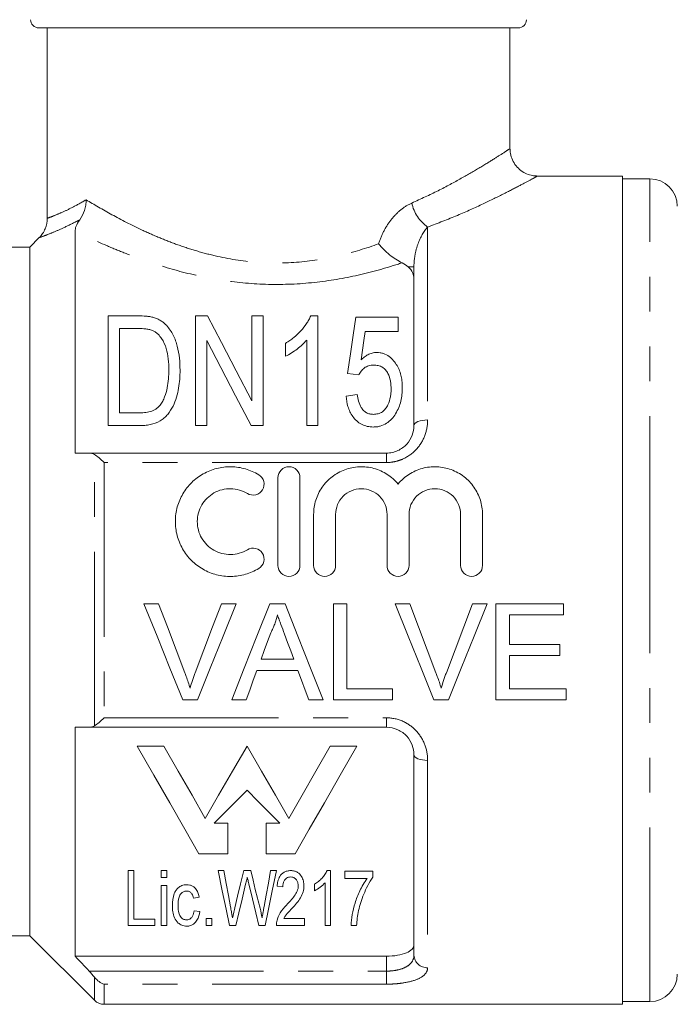
# Model space of a CAD drawing. Units: millimetres. Extents: x 167 to 240, y 96 to 253.
# Drawn here: x 192 to 216, y 186 to 222 of the extents above; entities that cross this region are included whole.
import ezdxf

# ---------------------------------------------------------------- set-up
doc = ezdxf.new("R2010")
doc.units = ezdxf.units.MM
doc.linetypes.add('PHANTOM', pattern=[12.7, 6.35, -1.27, 1.27, -1.27, 1.27, -1.27])

msp = doc.modelspace()

# ---------------------------------------------------------------- linework, layer by layer
at = {"color": 7, "linetype": 'Continuous', "lineweight": 15}
for p, q in [((210.409, 221.895), (192.938, 221.895)), ((193.243, 214.956), (193.243, 221.895)), ((210.109, 217.477), (210.109, 221.895)), ((214.209, 216.495), (211.076, 216.495)), ((214.209, 186.295), (214.209, 216.495)), ((215.209, 216.395), (214.209, 216.395)), ((194.259, 214.489), (194.259, 206.395)), ((192.609, 213.906), (192.949, 214.248)), ((191.109, 213.906), (192.609, 213.906)), ((192.609, 213.906), (192.609, 188.795)), ((206.609, 207.395), (206.609, 213.181)), ((195.468, 211.395), (195.468, 207.395)), ((196.558, 211.395), (195.468, 211.395)), ((198.648, 211.395), (198.648, 207.395)), ((199.085, 211.395), (198.648, 211.395)), ((200.699, 211.395), (200.699, 208.294)), ((201.109, 211.395), (200.699, 211.395)), ((201.109, 207.395), (201.109, 211.395)), ((203.109, 211.395), (202.845, 211.395)), ((203.109, 207.395), (203.109, 211.395)), ((206.032, 211.344), (204.494, 211.344)), ((206.032, 210.831), (206.032, 211.344)), ((195.879, 210.934), (196.554, 210.934)), ((195.879, 207.857), (195.879, 210.934)), ((204.835, 210.831), (206.032, 210.831)), ((199.058, 207.395), (199.058, 210.497)), ((201.93, 210.395), (201.93, 209.923)), ((202.699, 210.512), (202.699, 207.395)), ((204.186, 209.293), (204.597, 209.242)), ((204.545, 208.524), (204.135, 208.472)), ((196.565, 207.857), (195.879, 207.857)), ((195.468, 207.395), (196.61, 207.395)), ((198.648, 207.395), (199.058, 207.395)), ((200.672, 207.395), (201.109, 207.395)), ((202.699, 207.395), (203.109, 207.395)), ((194.771, 206.395), (205.609, 206.395)), ((201.653, 205.495), (201.653, 202.295)), ((202.453, 205.495), (202.453, 202.295)), ((202.953, 204.156), (202.953, 202.295)), ((203.753, 204.156), (203.753, 202.295)), ((205.631, 204.156), (205.631, 202.295)), ((206.431, 204.156), (206.431, 202.295)), ((208.309, 204.156), (208.309, 202.295)), ((209.109, 204.156), (209.109, 202.295)), ((196.768, 200.895), (197.303, 200.895)), ((199.591, 200.895), (200.126, 200.895)), ((201.355, 200.895), (201.911, 200.895)), ((203.675, 200.895), (204.168, 200.895)), ((203.675, 197.395), (203.675, 200.895)), ((204.168, 200.895), (204.168, 197.799)), ((205.922, 200.895), (206.457, 200.895)), ((208.745, 200.895), (209.28, 200.895)), ((209.598, 200.895), (212.066, 200.895)), ((209.598, 197.395), (209.598, 200.895)), ((212.066, 200.895), (212.066, 200.492)), ((210.091, 200.492), (210.091, 199.415)), ((212.066, 200.492), (210.091, 200.492)), ((210.091, 199.415), (211.931, 199.415)), ((211.931, 199.415), (211.931, 199.011)), ((210.091, 199.011), (210.091, 197.799)), ((211.931, 199.011), (210.091, 199.011)), ((201.036, 198.876), (202.23, 198.876)), ((202.379, 198.472), (200.887, 198.472)), ((204.168, 197.799), (205.829, 197.799)), ((205.829, 197.799), (205.829, 197.395)), ((210.091, 197.799), (212.156, 197.799)), ((212.156, 197.799), (212.156, 197.395)), ((198.714, 197.395), (198.179, 197.395)), ((200.489, 197.395), (199.965, 197.395)), ((203.301, 197.395), (202.777, 197.395)), ((205.829, 197.395), (203.675, 197.395)), ((207.868, 197.395), (207.333, 197.395)), ((212.156, 197.395), (209.598, 197.395)), ((194.259, 196.395), (194.259, 188.051)), ((205.609, 196.395), (194.771, 196.395)), ((196.523, 195.713), (197.493, 195.713)), ((203.557, 195.713), (204.528, 195.713)), ((206.609, 188.085), (206.609, 195.395)), ((199.332, 192.904), (199.823, 192.904)), ((199.823, 192.904), (199.823, 191.781)), ((201.227, 192.904), (201.719, 192.904)), ((201.227, 191.781), (201.227, 192.904)), ((199.823, 191.781), (198.77, 191.781)), ((202.281, 191.781), (201.227, 191.781)), ((196.393, 191.17), (196.188, 191.17)), ((196.188, 191.17), (196.188, 189.17)), ((196.393, 189.401), (196.393, 191.17)), ((197.598, 191.17), (197.393, 191.17)), ((197.393, 191.17), (197.393, 190.914)), ((197.598, 190.914), (197.598, 191.17)), ((199.682, 191.17), (199.47, 191.17)), ((200.663, 191.17), (200.404, 191.17)), ((201.598, 191.17), (201.386, 191.17)), ((203.573, 191.17), (203.44, 191.17)), ((203.573, 189.17), (203.573, 191.17)), ((205.111, 191.144), (204.085, 191.144)), ((204.085, 191.144), (204.085, 190.888)), ((205.111, 190.937), (205.111, 191.144)), ((197.393, 190.914), (197.598, 190.914)), ((197.598, 190.632), (197.393, 190.632)), ((197.393, 190.632), (197.393, 189.17)), ((197.598, 189.17), (197.598, 190.632)), ((202.983, 190.67), (202.983, 190.434)), ((203.368, 190.729), (203.368, 189.17)), ((204.085, 190.888), (204.906, 190.888)), ((201.624, 190.606), (201.829, 190.58)), ((198.573, 190.17), (198.778, 190.196)), ((198.803, 189.683), (198.598, 189.708)), ((197.162, 189.401), (196.393, 189.401)), ((197.162, 189.17), (197.162, 189.401)), ((199.239, 189.426), (199.034, 189.426)), ((199.034, 189.426), (199.034, 189.17)), ((199.239, 189.17), (199.239, 189.426)), ((202.624, 189.426), (201.867, 189.426)), ((202.624, 189.17), (202.624, 189.426)), ((196.188, 189.17), (197.162, 189.17)), ((197.393, 189.17), (197.598, 189.17)), ((199.034, 189.17), (199.239, 189.17)), ((199.886, 189.17), (200.117, 189.17)), ((200.952, 189.17), (201.182, 189.17)), ((201.598, 189.17), (202.624, 189.17)), ((203.368, 189.17), (203.573, 189.17)), ((204.316, 189.17), (204.521, 189.17)), ((185.609, 188.795), (192.609, 188.795)), ((192.609, 188.795), (194.963, 186.442)), ((194.259, 188.051), (205.609, 188.051)), ((214.209, 186.395), (215.209, 186.395)), ((195.316, 186.295), (214.209, 186.295))]:
    msp.add_line(p, q, dxfattribs=at)
at = {"color": 8, "linetype": 'PHANTOM', "lineweight": 0}
for p, q in [((215.209, 201.395), (215.209, 216.395)), ((207.109, 214.633), (207.109, 207.601)), ((206.609, 213.181), (206.404, 213.181)), ((194.963, 196.447), (194.963, 206.343)), ((205.609, 206.05), (205.609, 206.395)), ((195.316, 206.05), (195.316, 196.741)), ((205.609, 206.05), (195.316, 206.05)), ((215.209, 186.395), (215.209, 201.395)), ((195.316, 196.741), (205.609, 196.741)), ((205.609, 196.741), (205.609, 196.395)), ((207.109, 195.19), (207.109, 187.63)), ((205.609, 187.506), (205.609, 188.051)), ((194.771, 187.506), (205.609, 187.506)), ((205.609, 187.506), (205.609, 187.031)), ((194.963, 186.442), (194.963, 187.284)), ((205.609, 187.031), (195.316, 187.031)), ((195.316, 187.031), (195.316, 186.295))]:
    msp.add_line(p, q, dxfattribs=at)
at = {"color": 7, "linetype": 'Continuous', "lineweight": 15, "flags": 128}
for points in [[(200.699, 208.294), (200.129, 209.389), (199.59, 210.426), (199.085, 211.395)], [(204.494, 211.344), (204.396, 210.691), (204.293, 210.007), (204.186, 209.293)], [(204.683, 209.795), (204.735, 210.148), (204.785, 210.494), (204.835, 210.831)], [(199.058, 210.497), (199.569, 209.516), (200.108, 208.479), (200.672, 207.395)], [(198.179, 197.395), (197.715, 198.547), (197.244, 199.716), (196.768, 200.895)], [(197.303, 200.895), (197.622, 200.054), (197.94, 199.217), (198.255, 198.387)], [(198.637, 198.387), (198.953, 199.217), (199.271, 200.054), (199.591, 200.895)], [(200.126, 200.895), (199.651, 199.716), (199.179, 198.547), (198.714, 197.395)], [(199.965, 197.395), (200.422, 198.547), (200.886, 199.716), (201.355, 200.895)], [(201.911, 200.895), (202.38, 199.716), (202.844, 198.547), (203.301, 197.395)], [(207.333, 197.395), (206.869, 198.547), (206.397, 199.716), (205.922, 200.895)], [(206.457, 200.895), (206.776, 200.054), (207.094, 199.217), (207.409, 198.387)], [(207.791, 198.387), (208.107, 199.217), (208.425, 200.054), (208.745, 200.895)], [(209.28, 200.895), (208.804, 199.716), (208.333, 198.547), (207.868, 197.395)], [(201.394, 199.845), (201.274, 199.521), (201.155, 199.198), (201.036, 198.876)], [(202.23, 198.876), (202.117, 199.182), (202.004, 199.489), (201.89, 199.796)], [(200.887, 198.472), (200.754, 198.111), (200.621, 197.752), (200.489, 197.395)], [(202.777, 197.395), (202.645, 197.752), (202.513, 198.111), (202.379, 198.472)], [(198.77, 191.781), (198.255, 192.682), (197.707, 193.641), (197.128, 194.654), (196.523, 195.713)], [(197.493, 195.713), (198.016, 194.798), (198.52, 193.917), (199.002, 193.074)], [(199.002, 193.074), (199.489, 193.917), (199.997, 194.798), (200.525, 195.713)], [(200.525, 195.713), (201.053, 194.798), (201.562, 193.917), (202.049, 193.074)], [(202.049, 193.074), (202.531, 193.917), (203.035, 194.798), (203.557, 195.713)], [(204.528, 195.713), (203.923, 194.654), (203.344, 193.641), (202.795, 192.682), (202.281, 191.781)], [(200.525, 194.098), (200.119, 193.691), (199.721, 193.293), (199.332, 192.904)], [(201.719, 192.904), (201.33, 193.293), (200.932, 193.691), (200.525, 194.098)], [(199.47, 191.17), (199.623, 190.437), (199.762, 189.769), (199.886, 189.17)], [(199.922, 189.852), (199.847, 190.266), (199.767, 190.706), (199.682, 191.17)], [(200.404, 191.17), (200.29, 190.69), (200.182, 190.236), (200.081, 189.81)], [(200.903, 190.164), (200.826, 190.485), (200.746, 190.821), (200.663, 191.17)], [(201.386, 191.17), (201.302, 190.709), (201.223, 190.272), (201.148, 189.86)], [(201.182, 189.17), (201.306, 189.769), (201.446, 190.437), (201.598, 191.17)], [(200.117, 189.17), (200.226, 189.629), (200.345, 190.131), (200.474, 190.672)], [(200.59, 190.694), (200.721, 190.144), (200.842, 189.635), (200.952, 189.17)]]:
    msp.add_lwpolyline(points, dxfattribs=at)
at = {"color": 8, "linetype": 'PHANTOM', "lineweight": 0, "flags": 128}
for points in [[(207.109, 207.601), (207.012, 207.597), (206.918, 207.585), (206.832, 207.566), (206.756, 207.541), (206.694, 207.51), (206.647, 207.474), (206.619, 207.436), (206.609, 207.395)], [(207.109, 195.19), (207.012, 195.194), (206.918, 195.206), (206.832, 195.225), (206.756, 195.25), (206.694, 195.281), (206.647, 195.317), (206.619, 195.355), (206.609, 195.395)]]:
    msp.add_lwpolyline(points, dxfattribs=at)
at = {"color": 7, "linetype": 'Continuous', "lineweight": 15}
for centre, radius, start, end in [((210.409, 222.195), 0.3, 270, 0), ((215.209, 215.395), 1, 0, 90), ((215.209, 187.395), 1, 270, 0), ((195.316, 186.795), 0.5, 225, 270)]:
    msp.add_arc(centre, radius, start, end, dxfattribs=at)
at = {"color": 8, "linetype": 'PHANTOM', "lineweight": 0}
for centre, radius, start, end in [((207.962, 215.826), 1.467, 192.4526, 234.4292), ((207.088, 188.108), 0.479, 182.7683, 272.5238)]:
    msp.add_arc(centre, radius, start, end, dxfattribs=at)
at = {"color": 7, "linetype": 'Continuous', "lineweight": 15}
for points, knots in [([(192.938, 221.895), (192.858, 221.895), (192.78, 221.927), (192.667, 222.038), (192.634, 222.116), (192.634, 222.195)], [0, 0, 0, 0, 0.5, 0.5, 1, 1, 1, 1]), ([(211.078, 216.502), (211.029, 216.503), (210.905, 216.506), (210.709, 216.571), (210.501, 216.689), (210.321, 216.863), (210.19, 217.078), (210.119, 217.291), (210.116, 217.427), (210.115, 217.479)], [0, 0, 0, 0, 0.096047, 0.244384, 0.401067, 0.565478, 0.732303, 0.89638, 1, 1, 1, 1]), ([(194.432, 214.904), (194.506, 215.003), (194.563, 215.116), (194.622, 215.303), (194.637, 215.366), (194.657, 215.496), (194.662, 215.563), (194.662, 215.629)], [0, 0, 0, 0, 0.5, 0.5, 0.75, 0.75, 1, 1, 1, 1]), ([(193.243, 214.956), (193.243, 214.823), (193.216, 214.694), (193.116, 214.452), (193.042, 214.342), (192.949, 214.248)], [0, 0, 0, 0, 0.5, 0.5, 1, 1, 1, 1]), ([(194.259, 214.489), (194.259, 214.538), (194.268, 214.594), (194.318, 214.73), (194.361, 214.811), (194.432, 214.904)], [0, 0, 0, 0, 0.5, 0.5, 1, 1, 1, 1]), ([(205.321, 214.026), (205.436, 213.883), (205.576, 213.743), (205.797, 213.563), (205.873, 213.508), (206.027, 213.409), (206.104, 213.366), (206.176, 213.332)], [0, 0, 0, 0, 0.5, 0.5, 0.75, 0.75, 1, 1, 1, 1]), ([(206.609, 212.745), (206.609, 212.825), (206.593, 212.901), (206.526, 213.048), (206.474, 213.119), (206.404, 213.181)], [0, 0, 0, 0, 0.5, 0.5, 1, 1, 1, 1]), ([(197.121, 211.338), (197.076, 211.349), (197.031, 211.361), (196.939, 211.376), (196.891, 211.381), (196.749, 211.393), (196.654, 211.395), (196.558, 211.395)], [0, 0, 0, 0, 0.25, 0.25, 0.5, 0.5, 1, 1, 1, 1]), ([(197.585, 211.052), (197.555, 211.082), (197.524, 211.113), (197.457, 211.17), (197.421, 211.197), (197.343, 211.246), (197.302, 211.269), (197.214, 211.307), (197.168, 211.322), (197.121, 211.338)], [0, 0, 0, 0, 0.25, 0.25, 0.5, 0.5, 0.75, 0.75, 1, 1, 1, 1]), ([(202.845, 211.395), (202.824, 211.348), (202.803, 211.3), (202.754, 211.207), (202.726, 211.16), (202.635, 211.023), (202.565, 210.935), (202.411, 210.764), (202.325, 210.682), (202.186, 210.568), (202.138, 210.532), (202.036, 210.462), (201.983, 210.429), (201.93, 210.395)], [0, 0, 0, 0, 0.125, 0.125, 0.25, 0.25, 0.5, 0.5, 0.75, 0.75, 0.875, 0.875, 1, 1, 1, 1]), ([(196.554, 210.934), (196.649, 210.933), (196.744, 210.932), (196.885, 210.913), (196.931, 210.906), (197.021, 210.885), (197.064, 210.869), (197.105, 210.851)], [0, 0, 0, 0, 0.5, 0.5, 0.75, 0.75, 1, 1, 1, 1]), ([(197.105, 210.851), (197.139, 210.834), (197.172, 210.816), (197.23, 210.773), (197.257, 210.75), (197.332, 210.676), (197.374, 210.622), (197.485, 210.454), (197.543, 210.334), (197.655, 209.959), (197.672, 209.696), (197.673, 209.426)], [0, 0, 0, 0, 0.0625, 0.0625, 0.125, 0.125, 0.25, 0.25, 0.5, 0.5, 1, 1, 1, 1]), ([(198.084, 209.417), (198.081, 209.567), (198.076, 209.714), (198.044, 210.004), (198.019, 210.148), (197.946, 210.425), (197.899, 210.56), (197.771, 210.818), (197.688, 210.94), (197.585, 211.052)], [0, 0, 0, 0, 0.25, 0.25, 0.5, 0.5, 0.75, 0.75, 1, 1, 1, 1]), ([(201.93, 209.923), (202.007, 209.96), (202.08, 210.001), (202.22, 210.092), (202.287, 210.139), (202.417, 210.238), (202.479, 210.289), (202.596, 210.397), (202.649, 210.454), (202.699, 210.512)], [0, 0, 0, 0, 0.25, 0.25, 0.5, 0.5, 0.75, 0.75, 1, 1, 1, 1]), ([(205.251, 210.062), (205.223, 210.061), (205.194, 210.06), (205.139, 210.053), (205.112, 210.047), (205.031, 210.026), (204.98, 210.006), (204.885, 209.957), (204.84, 209.928), (204.758, 209.865), (204.72, 209.83), (204.683, 209.795)], [0, 0, 0, 0, 0.125, 0.125, 0.25, 0.25, 0.5, 0.5, 0.75, 0.75, 1, 1, 1, 1]), ([(206.186, 208.767), (206.185, 208.839), (206.184, 208.91), (206.169, 209.05), (206.158, 209.119), (206.114, 209.323), (206.066, 209.457), (205.92, 209.706), (205.827, 209.822), (205.643, 209.959), (205.572, 209.997), (205.457, 210.036), (205.416, 210.047), (205.335, 210.059), (205.293, 210.061), (205.251, 210.062)], [0, 0, 0, 0, 0.125, 0.125, 0.25, 0.25, 0.5, 0.5, 0.75, 0.75, 0.875, 0.875, 0.9375, 0.9375, 1, 1, 1, 1]), ([(196.61, 207.395), (196.675, 207.396), (196.74, 207.398), (196.868, 207.409), (196.932, 207.419), (197.121, 207.459), (197.245, 207.501), (197.408, 207.597), (197.461, 207.633), (197.554, 207.715), (197.595, 207.759), (197.711, 207.901), (197.774, 208.003), (197.879, 208.212), (197.919, 208.323), (197.986, 208.542), (198.011, 208.652), (198.071, 208.981), (198.08, 209.2), (198.084, 209.417)], [0, 0, 0, 0, 0.0625, 0.0625, 0.125, 0.125, 0.25, 0.25, 0.3125, 0.3125, 0.375, 0.375, 0.5, 0.5, 0.625, 0.625, 0.75, 0.75, 1, 1, 1, 1]), ([(197.673, 209.426), (197.672, 209.318), (197.67, 209.209), (197.653, 208.991), (197.638, 208.881), (197.594, 208.661), (197.564, 208.552), (197.501, 208.391), (197.478, 208.338), (197.422, 208.236), (197.388, 208.188), (197.353, 208.14)], [0, 0, 0, 0, 0.25, 0.25, 0.5, 0.5, 0.75, 0.75, 0.875, 0.875, 1, 1, 1, 1]), ([(204.597, 209.242), (204.623, 209.289), (204.65, 209.335), (204.718, 209.42), (204.757, 209.461), (204.847, 209.531), (204.9, 209.559), (205.016, 209.594), (205.078, 209.598), (205.14, 209.601)], [0, 0, 0, 0, 0.25, 0.25, 0.5, 0.5, 0.75, 0.75, 1, 1, 1, 1]), ([(205.14, 209.601), (205.196, 209.599), (205.252, 209.596), (205.359, 209.57), (205.412, 209.551), (205.503, 209.496), (205.543, 209.462), (205.61, 209.386), (205.637, 209.344), (205.706, 209.214), (205.734, 209.12), (205.76, 208.978), (205.767, 208.931), (205.774, 208.834), (205.775, 208.786), (205.776, 208.737)], [0, 0, 0, 0, 0.125, 0.125, 0.25, 0.25, 0.375, 0.375, 0.5, 0.5, 0.75, 0.75, 0.875, 0.875, 1, 1, 1, 1]), ([(205.776, 208.737), (205.775, 208.687), (205.775, 208.637), (205.767, 208.538), (205.76, 208.489), (205.734, 208.342), (205.706, 208.244), (205.635, 208.103), (205.608, 208.057), (205.543, 207.973), (205.503, 207.933), (205.412, 207.87), (205.359, 207.845), (205.249, 207.813), (205.19, 207.807), (205.132, 207.806)], [0, 0, 0, 0, 0.125, 0.125, 0.25, 0.25, 0.5, 0.5, 0.625, 0.625, 0.75, 0.75, 0.875, 0.875, 1, 1, 1, 1]), ([(205.941, 207.83), (205.984, 207.903), (206.024, 207.977), (206.087, 208.131), (206.113, 208.209), (206.151, 208.368), (206.165, 208.448), (206.182, 208.608), (206.185, 208.688), (206.186, 208.767)], [0, 0, 0, 0, 0.25, 0.25, 0.5, 0.5, 0.75, 0.75, 1, 1, 1, 1]), ([(204.135, 208.472), (204.147, 208.343), (204.165, 208.214), (204.224, 208.025), (204.247, 207.963), (204.306, 207.841), (204.341, 207.781), (204.463, 207.613), (204.57, 207.512), (204.762, 207.41), (204.833, 207.385), (204.978, 207.352), (205.053, 207.346), (205.129, 207.344)], [0, 0, 0, 0, 0.25, 0.25, 0.375, 0.375, 0.5, 0.5, 0.75, 0.75, 0.875, 0.875, 1, 1, 1, 1]), ([(205.132, 207.806), (205.086, 207.807), (205.04, 207.81), (204.951, 207.832), (204.907, 207.848), (204.83, 207.893), (204.795, 207.921), (204.734, 207.983), (204.71, 208.018), (204.642, 208.126), (204.614, 208.204), (204.57, 208.363), (204.557, 208.443), (204.545, 208.524)], [0, 0, 0, 0, 0.125, 0.125, 0.25, 0.25, 0.375, 0.375, 0.5, 0.5, 0.75, 0.75, 1, 1, 1, 1]), ([(197.353, 208.14), (197.33, 208.114), (197.307, 208.088), (197.256, 208.041), (197.228, 208.02), (197.139, 207.961), (197.072, 207.93), (196.933, 207.888), (196.86, 207.875), (196.713, 207.86), (196.639, 207.858), (196.565, 207.857)], [0, 0, 0, 0, 0.125, 0.125, 0.25, 0.25, 0.5, 0.5, 0.75, 0.75, 1, 1, 1, 1]), ([(205.129, 207.344), (205.172, 207.345), (205.215, 207.347), (205.299, 207.357), (205.341, 207.366), (205.464, 207.4), (205.541, 207.435), (205.681, 207.524), (205.744, 207.578), (205.853, 207.697), (205.898, 207.763), (205.941, 207.83)], [0, 0, 0, 0, 0.125, 0.125, 0.25, 0.25, 0.5, 0.5, 0.75, 0.75, 1, 1, 1, 1]), ([(205.609, 206.395), (205.681, 206.395), (205.751, 206.403), (205.888, 206.433), (205.956, 206.455), (206.145, 206.54), (206.257, 206.623), (206.435, 206.816), (206.501, 206.927), (206.588, 207.158), (206.609, 207.277), (206.609, 207.395)], [0, 0, 0, 0, 0.125, 0.125, 0.25, 0.25, 0.5, 0.5, 0.75, 0.75, 1, 1, 1, 1]), ([(200.953, 202.188), (200.8, 202.095), (200.638, 202.024), (200.296, 201.925), (200.118, 201.898), (199.764, 201.893), (199.584, 201.915), (199.241, 202.003), (199.075, 202.07), (198.766, 202.247), (198.625, 202.354), (198.372, 202.606), (198.264, 202.747), (198.088, 203.054), (198.021, 203.221), (197.932, 203.56), (197.91, 203.738), (197.913, 204.087), (197.937, 204.262), (198.031, 204.599), (198.099, 204.758), (198.276, 205.059), (198.384, 205.198), (198.631, 205.442), (198.774, 205.55), (199.078, 205.722), (199.244, 205.789), (199.588, 205.877), (199.763, 205.898), (200.121, 205.892), (200.297, 205.866), (200.637, 205.768), (200.801, 205.695), (200.953, 205.603)], [0, 0, 0, 0, 0.0625, 0.0625, 0.125, 0.125, 0.1875, 0.1875, 0.25, 0.25, 0.3125, 0.3125, 0.375, 0.375, 0.4375, 0.4375, 0.5, 0.5, 0.5625, 0.5625, 0.625, 0.625, 0.6875, 0.6875, 0.75, 0.75, 0.8125, 0.8125, 0.875, 0.875, 0.9375, 0.9375, 1, 1, 1, 1]), ([(201.653, 205.495), (201.653, 205.599), (201.694, 205.701), (201.84, 205.85), (201.946, 205.895), (202.159, 205.896), (202.264, 205.851), (202.412, 205.701), (202.453, 205.599), (202.453, 205.495)], [0, 0, 0, 0, 0.25, 0.25, 0.5, 0.5, 0.75, 0.75, 1, 1, 1, 1]), ([(202.953, 204.156), (202.953, 204.335), (202.98, 204.508), (203.085, 204.844), (203.163, 205.003), (203.363, 205.292), (203.486, 205.422), (203.764, 205.638), (203.923, 205.726), (204.256, 205.849), (204.436, 205.886), (204.793, 205.902), (204.976, 205.881), (205.32, 205.788), (205.487, 205.713), (205.784, 205.521), (205.918, 205.403), (206.031, 205.266)], [0, 0, 0, 0, 0.125, 0.125, 0.25, 0.25, 0.375, 0.375, 0.5, 0.5, 0.625, 0.625, 0.75, 0.75, 0.875, 0.875, 1, 1, 1, 1]), ([(206.031, 205.266), (206.144, 205.403), (206.276, 205.52), (206.575, 205.713), (206.738, 205.787), (207.084, 205.881), (207.265, 205.902), (207.623, 205.886), (207.802, 205.85), (208.137, 205.728), (208.295, 205.64), (208.574, 205.424), (208.698, 205.293), (208.898, 205.006), (208.977, 204.845), (209.082, 204.511), (209.109, 204.335), (209.109, 204.156)], [0, 0, 0, 0, 0.125, 0.125, 0.25, 0.25, 0.375, 0.375, 0.5, 0.5, 0.625, 0.625, 0.75, 0.75, 0.875, 0.875, 1, 1, 1, 1]), ([(200.953, 205.603), (201.044, 205.548), (201.108, 205.458), (201.158, 205.258), (201.142, 205.148), (201.037, 204.97), (200.947, 204.9), (200.741, 204.848), (200.627, 204.864), (200.536, 204.92)], [0, 0, 0, 0, 0.25, 0.25, 0.5, 0.5, 0.75, 0.75, 1, 1, 1, 1]), ([(200.536, 204.92), (200.445, 204.976), (200.349, 205.018), (200.144, 205.077), (200.038, 205.094), (199.719, 205.099), (199.504, 205.044), (199.136, 204.835), (198.982, 204.683), (198.77, 204.321), (198.713, 204.111), (198.71, 203.693), (198.765, 203.482), (198.977, 203.113), (199.133, 202.958), (199.409, 202.801), (199.509, 202.76), (199.715, 202.707), (199.821, 202.694), (200.143, 202.699), (200.353, 202.759), (200.536, 202.871)], [0, 0, 0, 0, 0.0625, 0.0625, 0.125, 0.125, 0.25, 0.25, 0.375, 0.375, 0.5, 0.5, 0.625, 0.625, 0.75, 0.75, 0.8125, 0.8125, 0.875, 0.875, 1, 1, 1, 1]), ([(205.631, 204.156), (205.631, 204.28), (205.607, 204.4), (205.514, 204.627), (205.445, 204.73), (205.273, 204.904), (205.169, 204.975), (204.942, 205.07), (204.817, 205.095), (204.569, 205.096), (204.445, 205.071), (204.216, 204.975), (204.112, 204.906), (203.851, 204.642), (203.753, 204.403), (203.753, 204.156)], [0, 0, 0, 0, 0.125, 0.125, 0.25, 0.25, 0.375, 0.375, 0.5, 0.5, 0.625, 0.625, 0.75, 0.75, 1, 1, 1, 1]), ([(208.309, 204.156), (208.309, 204.28), (208.285, 204.4), (208.192, 204.627), (208.124, 204.73), (207.951, 204.904), (207.847, 204.975), (207.62, 205.07), (207.495, 205.095), (207.247, 205.096), (207.123, 205.071), (206.894, 204.975), (206.791, 204.906), (206.529, 204.642), (206.431, 204.403), (206.431, 204.156)], [0, 0, 0, 0, 0.125, 0.125, 0.25, 0.25, 0.375, 0.375, 0.5, 0.5, 0.625, 0.625, 0.75, 0.75, 1, 1, 1, 1]), ([(200.536, 202.871), (200.627, 202.926), (200.738, 202.943), (200.941, 202.893), (201.032, 202.827), (201.14, 202.649), (201.158, 202.538), (201.109, 202.333), (201.043, 202.243), (200.953, 202.188)], [0, 0, 0, 0, 0.25, 0.25, 0.5, 0.5, 0.75, 0.75, 1, 1, 1, 1]), ([(202.453, 202.295), (202.453, 202.19), (202.41, 202.087), (202.262, 201.939), (202.158, 201.896), (201.949, 201.895), (201.845, 201.938), (201.695, 202.087), (201.653, 202.19), (201.653, 202.295)], [0, 0, 0, 0, 0.25, 0.25, 0.5, 0.5, 0.75, 0.75, 1, 1, 1, 1]), ([(202.953, 202.295), (202.953, 202.19), (202.996, 202.087), (203.144, 201.939), (203.248, 201.896), (203.457, 201.895), (203.561, 201.938), (203.71, 202.087), (203.753, 202.19), (203.753, 202.295)], [0, 0, 0, 0, 0.25, 0.25, 0.5, 0.5, 0.75, 0.75, 1, 1, 1, 1]), ([(206.431, 202.295), (206.431, 202.19), (206.388, 202.087), (206.24, 201.939), (206.136, 201.896), (205.927, 201.895), (205.823, 201.938), (205.674, 202.087), (205.631, 202.19), (205.631, 202.295)], [0, 0, 0, 0, 0.25, 0.25, 0.5, 0.5, 0.75, 0.75, 1, 1, 1, 1]), ([(209.109, 202.295), (209.109, 202.19), (209.066, 202.087), (208.919, 201.939), (208.814, 201.896), (208.605, 201.895), (208.501, 201.938), (208.352, 202.087), (208.309, 202.19), (208.309, 202.295)], [0, 0, 0, 0, 0.25, 0.25, 0.5, 0.5, 0.75, 0.75, 1, 1, 1, 1]), ([(201.633, 200.492), (201.62, 200.436), (201.606, 200.38), (201.59, 200.325), (201.574, 200.269), (201.555, 200.215), (201.535, 200.161), (201.515, 200.107), (201.493, 200.054), (201.47, 200.001), (201.446, 199.948), (201.42, 199.897), (201.394, 199.845)], [0, 0, 0, 0, 0.0001729749, 0.0001729749, 0.0001729749, 0.0003461056, 0.0003461056, 0.0003461056, 0.0005193221, 0.0005193221, 0.0005193221, 0.0006932011, 0.0006932011, 0.0006932011, 0.0006932011]), ([(201.89, 199.796), (201.848, 199.912), (201.805, 200.028), (201.762, 200.143), (201.74, 200.201), (201.719, 200.259), (201.698, 200.318), (201.676, 200.376), (201.654, 200.433), (201.633, 200.492)], [0, 0, 0, 0, 0.0003718534, 0.0003718534, 0.0003718534, 0.000557855, 0.000557855, 0.000557855, 0.0007438773, 0.0007438773, 0.0007438773, 0.0007438773]), ([(198.255, 198.387), (198.273, 198.34), (198.29, 198.293), (198.307, 198.247), (198.333, 198.176), (198.358, 198.106), (198.381, 198.035), (198.404, 197.964), (198.426, 197.893), (198.447, 197.822)], [0, 0, 0, 0, 0.0001524103, 0.0001524103, 0.0001524103, 0.0003812067, 0.0003812067, 0.0003812067, 0.0006103097, 0.0006103097, 0.0006103097, 0.0006103097]), ([(198.447, 197.822), (198.476, 197.916), (198.504, 198.011), (198.536, 198.105), (198.552, 198.153), (198.568, 198.2), (198.585, 198.246), (198.602, 198.293), (198.62, 198.34), (198.637, 198.387)], [0, 0, 0, 0, 0.000304524, 0.000304524, 0.000304524, 0.0004569958, 0.0004569958, 0.0004569958, 0.0006095265, 0.0006095265, 0.0006095265, 0.0006095265]), ([(207.409, 198.387), (207.427, 198.34), (207.444, 198.293), (207.461, 198.247), (207.487, 198.176), (207.512, 198.106), (207.535, 198.035), (207.558, 197.964), (207.58, 197.893), (207.601, 197.822)], [0, 0, 0, 0, 0.0001524103, 0.0001524103, 0.0001524103, 0.0003812067, 0.0003812067, 0.0003812067, 0.0006103097, 0.0006103097, 0.0006103097, 0.0006103097]), ([(207.601, 197.822), (207.63, 197.916), (207.658, 198.011), (207.69, 198.105), (207.706, 198.153), (207.722, 198.2), (207.739, 198.246), (207.756, 198.293), (207.774, 198.34), (207.791, 198.387)], [0, 0, 0, 0, 0.000304524, 0.000304524, 0.000304524, 0.0004569958, 0.0004569958, 0.0004569958, 0.0006095265, 0.0006095265, 0.0006095265, 0.0006095265]), ([(206.609, 195.395), (206.609, 195.514), (206.589, 195.632), (206.502, 195.864), (206.436, 195.973), (206.302, 196.12), (206.253, 196.164), (206.144, 196.243), (206.083, 196.279), (205.894, 196.364), (205.753, 196.395), (205.609, 196.395)], [0, 0, 0, 0, 0.25, 0.25, 0.5, 0.5, 0.625, 0.625, 0.75, 0.75, 1, 1, 1, 1]), ([(202.121, 191.17), (202.076, 191.169), (202.032, 191.165), (201.946, 191.144), (201.907, 191.128), (201.804, 191.067), (201.757, 191.013), (201.688, 190.901), (201.666, 190.841), (201.636, 190.723), (201.629, 190.664), (201.624, 190.606)], [0, 0, 0, 0, 0.125, 0.125, 0.25, 0.25, 0.5, 0.5, 0.75, 0.75, 1, 1, 1, 1]), ([(202.598, 190.618), (202.597, 190.675), (202.593, 190.732), (202.565, 190.847), (202.542, 190.904), (202.473, 191.014), (202.428, 191.067), (202.33, 191.127), (202.292, 191.143), (202.209, 191.165), (202.165, 191.169), (202.121, 191.17)], [0, 0, 0, 0, 0.25, 0.25, 0.5, 0.5, 0.75, 0.75, 0.875, 0.875, 1, 1, 1, 1]), ([(203.44, 191.17), (203.419, 191.121), (203.395, 191.073), (203.334, 190.982), (203.299, 190.938), (203.223, 190.854), (203.18, 190.813), (203.088, 190.738), (203.036, 190.703), (202.983, 190.67)], [0, 0, 0, 0, 0.25, 0.25, 0.5, 0.5, 0.75, 0.75, 1, 1, 1, 1]), ([(198.323, 190.657), (198.292, 190.656), (198.262, 190.654), (198.204, 190.643), (198.176, 190.634), (198.099, 190.603), (198.054, 190.575), (197.981, 190.513), (197.953, 190.477), (197.907, 190.406), (197.889, 190.37), (197.816, 190.184), (197.806, 190.037), (197.803, 189.895)], [0, 0, 0, 0, 0.0625, 0.0625, 0.125, 0.125, 0.25, 0.25, 0.375, 0.375, 0.5, 0.5, 1, 1, 1, 1]), ([(198.778, 190.196), (198.762, 190.291), (198.738, 190.388), (198.641, 190.526), (198.598, 190.57), (198.51, 190.621), (198.476, 190.635), (198.402, 190.653), (198.362, 190.656), (198.323, 190.657)], [0, 0, 0, 0, 0.5, 0.5, 0.75, 0.75, 0.875, 0.875, 1, 1, 1, 1]), ([(200.474, 190.672), (200.48, 190.701), (200.487, 190.729), (200.494, 190.758), (200.5, 190.786), (200.507, 190.815), (200.514, 190.843), (200.521, 190.871), (200.527, 190.9), (200.534, 190.928)], [0, 0, 0, 0, 0.0001317299, 0.0001317299, 0.0001317299, 0.0002599808, 0.0002599808, 0.0002599808, 0.0003882417, 0.0003882417, 0.0003882417, 0.0003882417]), ([(200.534, 190.928), (200.54, 190.901), (200.547, 190.875), (200.554, 190.848), (200.56, 190.822), (200.566, 190.796), (200.572, 190.77), (200.578, 190.745), (200.584, 190.719), (200.59, 190.694)], [0, 0, 0, 0, 0.0001207645, 0.0001207645, 0.0001207645, 0.0002379529, 0.0002379529, 0.0002379529, 0.0003551492, 0.0003551492, 0.0003551492, 0.0003551492]), ([(201.829, 190.58), (201.831, 190.653), (201.839, 190.727), (201.897, 190.834), (201.924, 190.868), (201.984, 190.909), (202.008, 190.921), (202.06, 190.935), (202.088, 190.938), (202.117, 190.939)], [0, 0, 0, 0, 0.5, 0.5, 0.75, 0.75, 0.875, 0.875, 1, 1, 1, 1]), ([(202.117, 190.939), (202.142, 190.938), (202.168, 190.936), (202.216, 190.923), (202.237, 190.913), (202.292, 190.876), (202.319, 190.846), (202.359, 190.783), (202.373, 190.75), (202.39, 190.683), (202.392, 190.649), (202.393, 190.616)], [0, 0, 0, 0, 0.125, 0.125, 0.25, 0.25, 0.5, 0.5, 0.75, 0.75, 1, 1, 1, 1]), ([(202.983, 190.434), (203.062, 190.473), (203.131, 190.519), (203.261, 190.617), (203.318, 190.671), (203.368, 190.729)], [0, 0, 0, 0, 0.5, 0.5, 1, 1, 1, 1]), ([(204.906, 190.888), (204.795, 190.738), (204.711, 190.586), (204.566, 190.283), (204.508, 190.135), (204.418, 189.843), (204.385, 189.702), (204.335, 189.429), (204.319, 189.297), (204.316, 189.17)], [0, 0, 0, 0, 0.25, 0.25, 0.5, 0.5, 0.75, 0.75, 1, 1, 1, 1]), ([(204.594, 189.714), (204.617, 189.81), (204.642, 189.908), (204.704, 190.107), (204.74, 190.209), (204.865, 190.517), (204.965, 190.729), (205.111, 190.937)], [0, 0, 0, 0, 0.25, 0.25, 0.5, 0.5, 1, 1, 1, 1]), ([(198.009, 189.902), (198.009, 189.999), (198.013, 190.099), (198.063, 190.248), (198.088, 190.297), (198.151, 190.364), (198.176, 190.385), (198.225, 190.409), (198.244, 190.415), (198.283, 190.424), (198.303, 190.426), (198.323, 190.426)], [0, 0, 0, 0, 0.5, 0.5, 0.75, 0.75, 0.875, 0.875, 0.9375, 0.9375, 1, 1, 1, 1]), ([(198.323, 190.426), (198.345, 190.425), (198.367, 190.424), (198.407, 190.413), (198.424, 190.404), (198.471, 190.375), (198.494, 190.351), (198.546, 190.277), (198.561, 190.223), (198.573, 190.17)], [0, 0, 0, 0, 0.125, 0.125, 0.25, 0.25, 0.5, 0.5, 1, 1, 1, 1]), ([(202.393, 190.616), (202.392, 190.582), (202.39, 190.549), (202.376, 190.485), (202.365, 190.453), (202.326, 190.36), (202.289, 190.3), (202.164, 190.127), (202.065, 190.019), (201.967, 189.914)], [0, 0, 0, 0, 0.125, 0.125, 0.25, 0.25, 0.5, 0.5, 1, 1, 1, 1]), ([(202.17, 189.797), (202.28, 189.919), (202.394, 190.043), (202.512, 190.248), (202.545, 190.32), (202.587, 190.466), (202.597, 190.541), (202.598, 190.618)], [0, 0, 0, 0, 0.5, 0.5, 0.75, 0.75, 1, 1, 1, 1]), ([(201.073, 189.45), (201.053, 189.562), (201.032, 189.678), (200.975, 189.916), (200.94, 190.038), (200.903, 190.164)], [0, 0, 0, 0, 0.5, 0.5, 1, 1, 1, 1]), ([(201.967, 189.914), (201.877, 189.822), (201.794, 189.729), (201.68, 189.538), (201.643, 189.441), (201.618, 189.346)], [0, 0, 0, 0, 0.5, 0.5, 1, 1, 1, 1]), ([(197.803, 189.895), (197.805, 189.818), (197.808, 189.742), (197.832, 189.594), (197.851, 189.522), (197.912, 189.384), (197.952, 189.318), (198.052, 189.228), (198.093, 189.2), (198.169, 189.168), (198.198, 189.159), (198.26, 189.147), (198.292, 189.146), (198.325, 189.144)], [0, 0, 0, 0, 0.25, 0.25, 0.5, 0.5, 0.75, 0.75, 0.875, 0.875, 0.9375, 0.9375, 1, 1, 1, 1]), ([(198.319, 189.375), (198.297, 189.376), (198.275, 189.378), (198.235, 189.388), (198.216, 189.394), (198.168, 189.419), (198.145, 189.44), (198.086, 189.504), (198.062, 189.551), (198.016, 189.697), (198.009, 189.798), (198.009, 189.902)], [0, 0, 0, 0, 0.0625, 0.0625, 0.125, 0.125, 0.25, 0.25, 0.5, 0.5, 1, 1, 1, 1]), ([(198.598, 189.708), (198.589, 189.641), (198.576, 189.574), (198.525, 189.479), (198.502, 189.449), (198.449, 189.41), (198.429, 189.398), (198.378, 189.38), (198.349, 189.377), (198.319, 189.375)], [0, 0, 0, 0, 0.5, 0.5, 0.75, 0.75, 0.875, 0.875, 1, 1, 1, 1]), ([(198.325, 189.144), (198.35, 189.145), (198.375, 189.146), (198.422, 189.154), (198.445, 189.16), (198.506, 189.181), (198.541, 189.2), (198.627, 189.263), (198.667, 189.311), (198.762, 189.461), (198.788, 189.57), (198.803, 189.683)], [0, 0, 0, 0, 0.0625, 0.0625, 0.125, 0.125, 0.25, 0.25, 0.5, 0.5, 1, 1, 1, 1]), ([(199.996, 189.45), (199.989, 189.487), (199.982, 189.524), (199.975, 189.562), (199.968, 189.6), (199.961, 189.638), (199.954, 189.677), (199.944, 189.734), (199.933, 189.793), (199.922, 189.852)], [0, 0, 0, 0, 0.0002046378, 0.0002046378, 0.0002046378, 0.0004092755, 0.0004092755, 0.0004092755, 0.0007152763, 0.0007152763, 0.0007152763, 0.0007152763]), ([(200.081, 189.81), (200.072, 189.774), (200.064, 189.739), (200.056, 189.704), (200.048, 189.669), (200.039, 189.634), (200.031, 189.6), (200.019, 189.549), (200.008, 189.499), (199.996, 189.45)], [0, 0, 0, 0, 0.0001851065, 0.0001851065, 0.0001851065, 0.0003702076, 0.0003702076, 0.0003702076, 0.0006444986, 0.0006444986, 0.0006444986, 0.0006444986]), ([(201.148, 189.86), (201.14, 189.819), (201.133, 189.779), (201.126, 189.739), (201.119, 189.7), (201.111, 189.66), (201.104, 189.621), (201.093, 189.563), (201.083, 189.506), (201.073, 189.45)], [0, 0, 0, 0, 0.0002085265, 0.0002085265, 0.0002085265, 0.0004170529, 0.0004170529, 0.0004170529, 0.0007283461, 0.0007283461, 0.0007283461, 0.0007283461]), ([(201.867, 189.426), (201.884, 189.458), (201.902, 189.49), (201.946, 189.552), (201.971, 189.583), (202.053, 189.674), (202.111, 189.736), (202.17, 189.797)], [0, 0, 0, 0, 0.25, 0.25, 0.5, 0.5, 1, 1, 1, 1]), ([(204.521, 189.17), (204.527, 189.256), (204.533, 189.344), (204.557, 189.526), (204.574, 189.619), (204.594, 189.714)], [0, 0, 0, 0, 0.5, 0.5, 1, 1, 1, 1]), ([(201.618, 189.346), (201.614, 189.33), (201.61, 189.315), (201.608, 189.299), (201.605, 189.283), (201.603, 189.268), (201.601, 189.252), (201.598, 189.225), (201.598, 189.197), (201.598, 189.17)], [0, 0, 0, 0, 0.000088828, 0.000088828, 0.000088828, 0.0001776836, 0.0001776836, 0.0001776836, 0.0003366527, 0.0003366527, 0.0003366527, 0.0003366527]), ([(205.609, 188.051), (205.747, 188.051), (205.883, 188.062), (206.13, 188.103), (206.242, 188.133), (206.423, 188.209), (206.493, 188.255), (206.586, 188.357), (206.609, 188.412), (206.609, 188.47)], [0, 0, 0, 0, 0.25, 0.25, 0.5, 0.5, 0.75, 0.75, 1, 1, 1, 1])]:
    msp.add_open_spline(points, degree=3, knots=knots, dxfattribs=at)
at = {"color": 8, "linetype": 'PHANTOM', "lineweight": 0}
for points, knots in [([(206.53, 215.51), (206.858, 215.66), (207.519, 215.963), (208.343, 216.411), (209.036, 216.814), (209.566, 217.143), (209.923, 217.372), (210.106, 217.493), (210.088, 217.481), (210.082, 217.477)], [0, 0, 0, 0, 0.157523, 0.318134, 0.470205, 0.625656, 0.772851, 0.924217, 1, 1, 1, 1]), ([(211.076, 216.477), (211.084, 216.481), (211.107, 216.494), (210.903, 216.381), (210.509, 216.169), (209.913, 215.858), (209.143, 215.482), (208.215, 215.058), (207.481, 214.776), (207.109, 214.633)], [0, 0, 0, 0, 0.0751161, 0.2210392, 0.3714185, 0.523077, 0.678442, 0.8376071, 1, 1, 1, 1]), ([(193.243, 214.956), (193.298, 214.975), (193.372, 215.002), (193.549, 215.072), (193.654, 215.115), (193.893, 215.222), (194.027, 215.285), (194.326, 215.438), (194.489, 215.527), (194.662, 215.629)], [0, 0, 0, 0, 0.25, 0.25, 0.5, 0.5, 0.75, 0.75, 1, 1, 1, 1]), ([(194.662, 215.629), (194.946, 215.456), (195.261, 215.272), (195.941, 214.899), (196.307, 214.71), (196.901, 214.433), (197.106, 214.341), (197.527, 214.166), (197.743, 214.081), (198.185, 213.922), (198.413, 213.846), (198.88, 213.706), (199.121, 213.642), (199.854, 213.473), (200.353, 213.394), (201.376, 213.314), (201.903, 213.315), (202.94, 213.403), (203.44, 213.488), (204.407, 213.717), (204.878, 213.863), (205.321, 214.026)], [0, 0, 0, 0, 0.125, 0.125, 0.25, 0.25, 0.3125, 0.3125, 0.375, 0.375, 0.4375, 0.4375, 0.5, 0.5, 0.625, 0.625, 0.75, 0.75, 0.875, 0.875, 1, 1, 1, 1]), ([(205.321, 214.026), (205.373, 214.192), (205.439, 214.351), (205.6, 214.654), (205.693, 214.797), (205.901, 215.055), (206.017, 215.172), (206.264, 215.369), (206.394, 215.45), (206.53, 215.51)], [0, 0, 0, 0, 0.25, 0.25, 0.5, 0.5, 0.75, 0.75, 1, 1, 1, 1]), ([(194.432, 214.904), (194.25, 214.808), (194.08, 214.723), (193.769, 214.577), (193.629, 214.515), (193.379, 214.409), (193.269, 214.366), (193.083, 214.296), (193.007, 214.268), (192.949, 214.248)], [0, 0, 0, 0, 0.25, 0.25, 0.5, 0.5, 0.75, 0.75, 1, 1, 1, 1]), ([(206.176, 213.332), (205.938, 213.252), (205.694, 213.176), (205.194, 213.033), (204.937, 212.966), (204.159, 212.785), (203.627, 212.69), (202.532, 212.564), (201.966, 212.535), (200.847, 212.553), (200.298, 212.599), (199.219, 212.753), (198.685, 212.864), (197.668, 213.127), (197.182, 213.279), (196.485, 213.526), (196.257, 213.612), (195.818, 213.785), (195.606, 213.873), (194.992, 214.138), (194.611, 214.316), (194.259, 214.489)], [0, 0, 0, 0, 0.0625, 0.0625, 0.125, 0.125, 0.25, 0.25, 0.375, 0.375, 0.5, 0.5, 0.625, 0.625, 0.75, 0.75, 0.8125, 0.8125, 0.875, 0.875, 1, 1, 1, 1]), ([(207.109, 214.633), (206.969, 214.48), (206.846, 214.266), (206.711, 213.892), (206.675, 213.759), (206.624, 213.479), (206.609, 213.333), (206.609, 213.181)], [0, 0, 0, 0, 0.5, 0.5, 0.75, 0.75, 1, 1, 1, 1]), ([(207.109, 207.601), (207.109, 207.41), (207.075, 207.219), (206.939, 206.856), (206.835, 206.684), (206.566, 206.389), (206.398, 206.265), (206.118, 206.138), (206.018, 206.105), (205.817, 206.061), (205.714, 206.05), (205.609, 206.05)], [0, 0, 0, 0, 0.25, 0.25, 0.5, 0.5, 0.75, 0.75, 0.875, 0.875, 1, 1, 1, 1]), ([(205.609, 196.741), (205.819, 196.741), (206.026, 196.695), (206.306, 196.568), (206.396, 196.515), (206.559, 196.395), (206.634, 196.328), (206.837, 196.105), (206.939, 195.935), (207.076, 195.569), (207.109, 195.381), (207.109, 195.19)], [0, 0, 0, 0, 0.25, 0.25, 0.375, 0.375, 0.5, 0.5, 0.75, 0.75, 1, 1, 1, 1]), ([(205.609, 187.506), (205.681, 187.506), (205.751, 187.51), (205.888, 187.524), (205.956, 187.535), (206.145, 187.578), (206.257, 187.621), (206.435, 187.726), (206.501, 187.789), (206.588, 187.929), (206.609, 188.005), (206.609, 188.085)], [0, 0, 0, 0, 0.125, 0.125, 0.25, 0.25, 0.5, 0.5, 0.75, 0.75, 1, 1, 1, 1]), ([(207.109, 187.63), (207.109, 187.544), (207.075, 187.462), (206.939, 187.316), (206.835, 187.251), (206.566, 187.144), (206.398, 187.102), (206.118, 187.059), (206.018, 187.049), (205.817, 187.034), (205.714, 187.031), (205.609, 187.031)], [0, 0, 0, 0, 0.25, 0.25, 0.5, 0.5, 0.75, 0.75, 0.875, 0.875, 1, 1, 1, 1])]:
    msp.add_open_spline(points, degree=3, knots=knots, dxfattribs=at)
at = {"color": 7, "linetype": 'Continuous', "lineweight": 15}
for points in [[(206.404, 213.181), (206.34, 213.238), (206.267, 213.289), (206.176, 213.332)], [(194.259, 206.395), (194.43, 206.395), (194.6, 206.395), (194.771, 206.395)], [(194.963, 206.343), (194.905, 206.38), (194.84, 206.395), (194.771, 206.395)], [(194.963, 206.343), (195.066, 206.278), (195.192, 206.17), (195.316, 206.05)], [(194.963, 196.447), (195.066, 196.513), (195.192, 196.621), (195.316, 196.741)], [(194.771, 196.395), (194.6, 196.395), (194.43, 196.395), (194.259, 196.395)], [(194.771, 196.395), (194.84, 196.395), (194.905, 196.411), (194.963, 196.447)], [(194.259, 188.051), (194.43, 187.87), (194.6, 187.688), (194.771, 187.506)], [(194.963, 187.284), (194.905, 187.358), (194.84, 187.433), (194.771, 187.506)], [(194.963, 187.284), (195.066, 187.152), (195.192, 187.07), (195.316, 187.031)]]:
    msp.add_open_spline(points, degree=3, dxfattribs=at)

doc.saveas('drawing.dxf')
